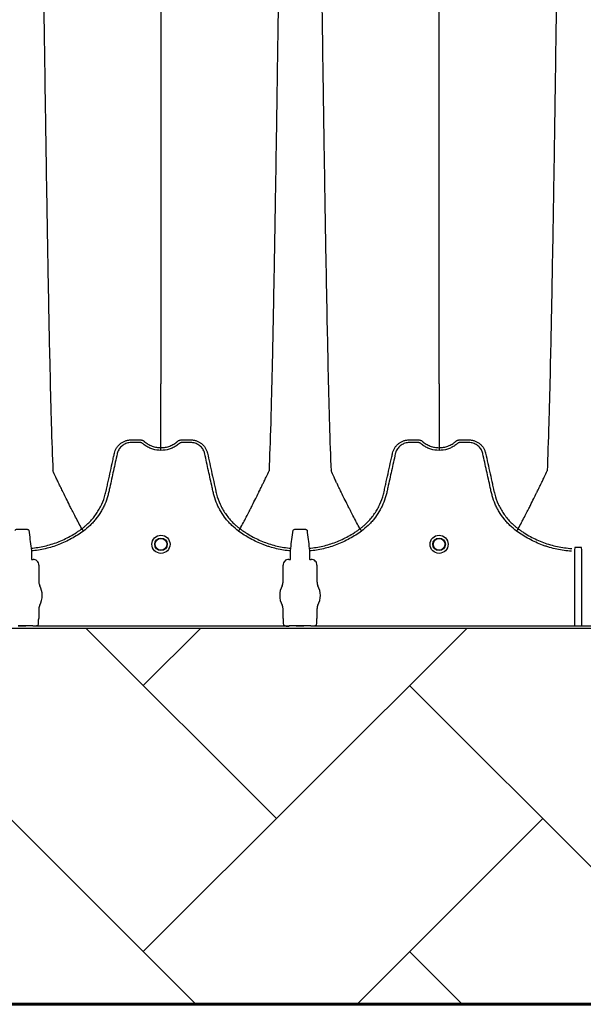
# Model space of a CAD drawing. Units: inches. Extents: x -3563 to -470, y -1462 to 641.
# Drawn here: x -3489 to -3477, y -1460 to -1439 of the extents above; entities that cross this region are included whole.
import ezdxf

# ---------------------------------------------------------------- set-up
doc = ezdxf.new("R2010")
doc.units = ezdxf.units.IN
doc.header["$MEASUREMENT"] = 0

msp = doc.modelspace()

# ---------------------------------------------------------------- hatches: boundary and pattern name
h = msp.add_hatch()
h.set_pattern_fill('AR-HBONE', color=8)
h.set_pattern_definition([(45, (-3305.594, -1951.2537), (0, 5.656854), [12, -4]), (135, (-3302.7655, -1948.4253), (4e-16, 5.656854), [12, -4])])
edge = h.paths.add_edge_path()
edge.add_line((-3545.819, -1441.331), (-3534.76, -1441.331))
edge.add_arc((-3518.406, -1440.736), 16.365, 182.0857, 224.6368)
edge.add_line((-3530.051, -1452.234), (-3365.819, -1452.234))
edge.add_line((-3365.819, -1452.234), (-3365.819, -1460.212))
edge.add_line((-3365.819, -1460.212), (-3545.819, -1460.212))
edge.add_line((-3545.819, -1460.212), (-3545.819, -1441.331))

# ---------------------------------------------------------------- linework, layer by layer
at = {"color": 7, "linetype": 'Continuous', "lineweight": 25}
for p, q in [((-3487.916, -1450.115), (-3487.916, -1450.115)), ((-3484.553, -1450.115), (-3484.553, -1450.115)), ((-3482.008, -1450.115), (-3482.008, -1450.115)), ((-3478.644, -1450.115), (-3478.644, -1450.115)), ((-3488.992, -1450.528), (-3488.987, -1450.586)), ((-3483.482, -1450.586), (-3483.477, -1450.528)), ((-3483.084, -1450.528), (-3483.078, -1450.586)), ((-3488.987, -1450.586), (-3488.987, -1450.761)), ((-3483.482, -1450.761), (-3483.482, -1450.586)), ((-3483.078, -1450.586), (-3483.078, -1450.761)), ((-3477.453, -1450.591), (-3477.453, -1452.175)), ((-3477.291, -1452.175), (-3477.291, -1450.591)), ((-3488.987, -1450.761), (-3488.984, -1450.764)), ((-3488.984, -1450.764), (-3488.951, -1450.764)), ((-3488.828, -1450.887), (-3488.828, -1451.249)), ((-3483.641, -1451.249), (-3483.641, -1450.887)), ((-3483.518, -1450.764), (-3483.485, -1450.764)), ((-3483.485, -1450.764), (-3483.482, -1450.761)), ((-3483.078, -1450.761), (-3483.075, -1450.764)), ((-3483.075, -1450.764), (-3483.043, -1450.764)), ((-3482.92, -1450.887), (-3482.92, -1451.249)), ((-3488.828, -1451.812), (-3488.828, -1452.016)), ((-3483.641, -1452.016), (-3483.641, -1451.812)), ((-3482.92, -1451.812), (-3482.92, -1452.016)), ((-3489.271, -1452.175), (-3489.107, -1452.175)), ((-3489.107, -1452.175), (-3489.271, -1452.175)), ((-3489.107, -1452.175), (-3489.107, -1452.175)), ((-3488.962, -1452.18), (-3489.005, -1452.18)), ((-3488.962, -1452.18), (-3489.005, -1452.18)), ((-3488.959, -1452.18), (-3488.962, -1452.18)), ((-3488.959, -1452.18), (-3488.962, -1452.18)), ((-3488.957, -1452.185), (-3488.959, -1452.18)), ((-3488.957, -1452.185), (-3488.959, -1452.18)), ((-3483.513, -1452.185), (-3488.957, -1452.185)), ((-3488.853, -1452.175), (-3483.616, -1452.175)), ((-3488.84, -1452.049), (-3488.84, -1452.12)), ((-3488.828, -1452.016), (-3488.837, -1452.039)), ((-3483.632, -1452.039), (-3483.641, -1452.016)), ((-3483.629, -1452.12), (-3483.629, -1452.049)), ((-3483.511, -1452.18), (-3483.513, -1452.185)), ((-3483.508, -1452.18), (-3483.511, -1452.18)), ((-3483.464, -1452.18), (-3483.508, -1452.18)), ((-3483.363, -1452.175), (-3483.198, -1452.175)), ((-3483.198, -1452.175), (-3483.363, -1452.175)), ((-3483.363, -1452.175), (-3483.363, -1452.175)), ((-3483.198, -1452.175), (-3483.198, -1452.175)), ((-3483.053, -1452.18), (-3483.096, -1452.18)), ((-3483.05, -1452.18), (-3483.053, -1452.18)), ((-3483.048, -1452.185), (-3483.05, -1452.18)), ((-3471.696, -1452.185), (-3483.048, -1452.185)), ((-3482.945, -1452.175), (-3471.799, -1452.175)), ((-3482.932, -1452.049), (-3482.932, -1452.12)), ((-3482.92, -1452.016), (-3482.929, -1452.039)), ((-3527.829, -1452.225), (-3442.775, -1452.225))]:
    msp.add_line(p, q, dxfattribs=at)
at = {"lineweight": 60}
msp.add_lwpolyline([(-3545.819, -1440.539), (-3545.819, -1460.225), (-3365.819, -1460.225), (-3365.819, -1452.185)], dxfattribs=at)
at = {"color": 7, "linetype": 'Continuous', "lineweight": 25}
for centre, radius in [((-3486.235, -1450.444), 0.193), ((-3486.235, -1450.444), 0.133), ((-3486.235, -1450.444), 0.125), ((-3480.326, -1450.444), 0.193), ((-3480.326, -1450.444), 0.133), ((-3480.326, -1450.444), 0.125)]:
    msp.add_circle(centre, radius, dxfattribs=at)
for centre, radius, start, end in [((-3488.951, -1450.887), 0.123, 359.9881, 90.0119), ((-3483.518, -1450.887), 0.123, 89.9881, 180.0119), ((-3483.043, -1450.887), 0.123, 359.9881, 90.0119), ((-3488.671, -1451.249), 0.157, 180, 208.5128), ((-3489.189, -1451.531), 0.432, 331.4872, 28.5128), ((-3483.28, -1451.531), 0.432, 151.4872, 208.5128), ((-3483.798, -1451.249), 0.157, 331.4872, 0), ((-3482.762, -1451.249), 0.157, 180, 208.5128), ((-3483.28, -1451.531), 0.432, 331.4872, 28.5128), ((-3488.671, -1451.812), 0.157, 151.4872, 180), ((-3483.798, -1451.812), 0.157, 0, 28.5128), ((-3482.762, -1451.812), 0.157, 151.4872, 180), ((-3489.108, -1452.104), 0.071, 255.9373, 270.6841), ((-3488.833, -1452.043), 0.0057, 133.8292, 179.0361), ((-3483.636, -1452.043), 0.0057, 0.9639, 46.1708), ((-3483.362, -1452.104), 0.071, 269.3159, 284.0627), ((-3483.199, -1452.104), 0.071, 255.9373, 270.6841), ((-3482.925, -1452.043), 0.0057, 133.8292, 179.0361)]:
    msp.add_arc(centre, radius, start, end, dxfattribs=at)
for points, knots in [([(-3482.864, -1435.28), (-3482.853, -1436.195), (-3482.837, -1437.361), (-3482.814, -1439.131), (-3482.795, -1440.454), (-3482.775, -1441.822), (-3482.753, -1443.196), (-3482.733, -1444.405), (-3482.711, -1445.553), (-3482.691, -1446.548), (-3482.672, -1447.316), (-3482.649, -1448.181), (-3482.633, -1448.574), (-3482.622, -1448.883)], [0, 0, 0, 0, 0.147941, 0.188348, 0.295667, 0.375449, 0.441958, 0.56159, 0.628061, 0.707809, 0.814121, 0.853991, 1, 1, 1, 1]), ([(-3480.326, -1447.031), (-3480.326, -1446.764), (-3480.326, -1446.423), (-3480.326, -1445.669), (-3480.326, -1445), (-3480.326, -1444.132), (-3480.326, -1443.128), (-3480.326, -1442.072), (-3480.326, -1440.875), (-3480.326, -1439.674), (-3480.326, -1438.548), (-3480.326, -1437.044), (-3480.326, -1436.056), (-3480.326, -1435.28)], [0, 0, 0, 0, 0.146009, 0.185879, 0.292191, 0.371939, 0.43841, 0.558042, 0.624551, 0.704333, 0.811652, 0.852059, 1, 1, 1, 1]), ([(-3477.788, -1435.28), (-3477.8, -1436.195), (-3477.815, -1437.361), (-3477.839, -1439.131), (-3477.857, -1440.454), (-3477.878, -1441.822), (-3477.899, -1443.196), (-3477.92, -1444.405), (-3477.941, -1445.553), (-3477.962, -1446.548), (-3477.98, -1447.316), (-3478.004, -1448.181), (-3478.019, -1448.574), (-3478.031, -1448.883)], [0, 0, 0, 0, 0.147941, 0.188348, 0.295667, 0.375449, 0.441958, 0.56159, 0.628061, 0.707809, 0.814121, 0.853991, 1, 1, 1, 1]), ([(-3488.759, -1436.358), (-3488.752, -1436.911), (-3488.741, -1437.709), (-3488.722, -1439.131), (-3488.704, -1440.454), (-3488.683, -1441.822), (-3488.662, -1443.196), (-3488.641, -1444.405), (-3488.62, -1445.553), (-3488.599, -1446.548), (-3488.581, -1447.316), (-3488.557, -1448.181), (-3488.542, -1448.574), (-3488.53, -1448.883)], [0.0581388, 0.0581388, 0.0581388, 0.0581388, 0.1479411, 0.1883477, 0.295667, 0.3754487, 0.4419579, 0.56159, 0.6280614, 0.7078088, 0.8141208, 0.8539909, 1, 1, 1, 1]), ([(-3483.71, -1436.358), (-3483.718, -1436.911), (-3483.728, -1437.709), (-3483.747, -1439.131), (-3483.765, -1440.454), (-3483.786, -1441.822), (-3483.808, -1443.196), (-3483.828, -1444.405), (-3483.85, -1445.553), (-3483.87, -1446.548), (-3483.889, -1447.316), (-3483.912, -1448.181), (-3483.927, -1448.574), (-3483.939, -1448.883)], [0.0581388, 0.0581388, 0.0581388, 0.0581388, 0.1479411, 0.1883477, 0.295667, 0.3754487, 0.4419579, 0.56159, 0.6280614, 0.7078088, 0.8141208, 0.8539909, 1, 1, 1, 1]), ([(-3486.235, -1437.769), (-3486.235, -1437.915), (-3486.235, -1438.606), (-3486.235, -1439.674), (-3486.235, -1440.875), (-3486.235, -1442.072), (-3486.235, -1443.128), (-3486.235, -1444.132), (-3486.235, -1445), (-3486.235, -1445.669), (-3486.235, -1446.423), (-3486.235, -1446.764), (-3486.235, -1447.031)], [0.1596286, 0.1596286, 0.1596286, 0.1596286, 0.1883477, 0.295667, 0.3754487, 0.4419579, 0.56159, 0.6280614, 0.7078088, 0.8141208, 0.8539909, 1, 1, 1, 1]), ([(-3486.235, -1448.39), (-3486.235, -1448.341), (-3486.235, -1448.274), (-3486.235, -1448.158), (-3486.235, -1448.054), (-3486.235, -1447.937), (-3486.235, -1447.814), (-3486.235, -1447.685), (-3486.235, -1447.579), (-3486.235, -1447.493), (-3486.235, -1447.432), (-3486.235, -1447.355), (-3486.235, -1447.281), (-3486.235, -1447.215), (-3486.235, -1447.129), (-3486.235, -1447.074), (-3486.235, -1447.031)], [0.0392726, 0.0392726, 0.0392726, 0.0392726, 0.1465739, 0.1865502, 0.2931568, 0.3731149, 0.4397487, 0.5556958, 0.6476578, 0.6636515, 0.7356246, 0.7756107, 0.8235942, 0.8875728, 0.9115655, 1, 1, 1, 1]), ([(-3480.326, -1447.031), (-3480.326, -1447.074), (-3480.326, -1447.129), (-3480.326, -1447.215), (-3480.326, -1447.281), (-3480.326, -1447.355), (-3480.326, -1447.432), (-3480.326, -1447.493), (-3480.326, -1447.579), (-3480.326, -1447.685), (-3480.326, -1447.814), (-3480.326, -1447.937), (-3480.326, -1448.054), (-3480.326, -1448.158), (-3480.326, -1448.274), (-3480.326, -1448.341), (-3480.326, -1448.39)], [0.0392726, 0.0392726, 0.0392726, 0.0392726, 0.127707, 0.1516998, 0.2156783, 0.2636619, 0.3036479, 0.3756211, 0.3916148, 0.4835767, 0.5995239, 0.6661576, 0.7461157, 0.8527224, 0.8926987, 1, 1, 1, 1]), ([(-3487.222, -1448.505), (-3487.218, -1448.485), (-3487.212, -1448.465), (-3487.196, -1448.428), (-3487.187, -1448.41), (-3487.171, -1448.385), (-3487.165, -1448.376), (-3487.153, -1448.36), (-3487.146, -1448.352), (-3487.126, -1448.33), (-3487.111, -1448.316), (-3487.088, -1448.297), (-3487.08, -1448.291), (-3487.063, -1448.28), (-3487.054, -1448.275), (-3487.027, -1448.26), (-3487.009, -1448.252), (-3486.981, -1448.242), (-3486.971, -1448.239), (-3486.951, -1448.234), (-3486.941, -1448.232), (-3486.921, -1448.228), (-3486.911, -1448.227), (-3486.896, -1448.226), (-3486.891, -1448.225), (-3486.881, -1448.225), (-3486.876, -1448.225), (-3486.871, -1448.225)], [0, 0, 0, 0, 0.125, 0.125, 0.25, 0.25, 0.3125, 0.3125, 0.375, 0.375, 0.5, 0.5, 0.5625, 0.5625, 0.625, 0.625, 0.75, 0.75, 0.8125, 0.8125, 0.875, 0.875, 0.9375, 0.9375, 0.96875, 0.96875, 1, 1, 1, 1]), ([(-3486.871, -1448.225), (-3486.823, -1448.225), (-3486.775, -1448.225), (-3486.715, -1448.225), (-3486.697, -1448.225), (-3486.679, -1448.225), (-3486.667, -1448.225), (-3486.661, -1448.225), (-3486.649, -1448.226), (-3486.643, -1448.227), (-3486.631, -1448.231), (-3486.625, -1448.233), (-3486.614, -1448.238), (-3486.608, -1448.241), (-3486.601, -1448.245), (-3486.598, -1448.247), (-3486.594, -1448.25), (-3486.593, -1448.251), (-3486.591, -1448.252), (-3486.59, -1448.253), (-3486.589, -1448.254), (-3486.589, -1448.254), (-3486.588, -1448.255), (-3486.588, -1448.255)], [0, 0, 0, 0, 0.5, 0.5, 0.625, 0.6875, 0.6875, 0.75, 0.75, 0.8125, 0.8125, 0.875, 0.875, 0.9375, 0.9375, 0.96875, 0.96875, 0.984375, 0.984375, 0.992187, 0.996094, 0.996094, 1, 1, 1, 1]), ([(-3485.881, -1448.255), (-3485.879, -1448.253), (-3485.876, -1448.251), (-3485.872, -1448.247), (-3485.869, -1448.246), (-3485.861, -1448.241), (-3485.856, -1448.238), (-3485.845, -1448.233), (-3485.839, -1448.231), (-3485.827, -1448.228), (-3485.821, -1448.227), (-3485.809, -1448.225), (-3485.803, -1448.225), (-3485.791, -1448.225), (-3485.773, -1448.225), (-3485.731, -1448.225), (-3485.683, -1448.225), (-3485.641, -1448.225), (-3485.623, -1448.225), (-3485.611, -1448.225), (-3485.605, -1448.225), (-3485.599, -1448.225)], [0, 0, 0, 0, 0.03125, 0.03125, 0.0625, 0.0625, 0.125, 0.125, 0.1875, 0.1875, 0.25, 0.25, 0.3125, 0.3125, 0.375, 0.5, 0.75, 0.875, 0.9375, 0.9375, 1, 1, 1, 1]), ([(-3485.599, -1448.225), (-3485.588, -1448.225), (-3485.578, -1448.225), (-3485.558, -1448.227), (-3485.548, -1448.228), (-3485.528, -1448.232), (-3485.518, -1448.234), (-3485.498, -1448.239), (-3485.489, -1448.242), (-3485.46, -1448.252), (-3485.442, -1448.26), (-3485.415, -1448.275), (-3485.407, -1448.28), (-3485.39, -1448.291), (-3485.382, -1448.297), (-3485.358, -1448.316), (-3485.343, -1448.33), (-3485.323, -1448.352), (-3485.316, -1448.36), (-3485.304, -1448.376), (-3485.298, -1448.385), (-3485.282, -1448.41), (-3485.273, -1448.428), (-3485.261, -1448.456), (-3485.258, -1448.466), (-3485.253, -1448.48), (-3485.252, -1448.485), (-3485.25, -1448.492), (-3485.249, -1448.496), (-3485.248, -1448.5), (-3485.247, -1448.502), (-3485.247, -1448.503), (-3485.247, -1448.505)], [0, 0, 0, 0, 0.0625, 0.0625, 0.125, 0.125, 0.1875, 0.1875, 0.25, 0.25, 0.375, 0.375, 0.4375, 0.4375, 0.5, 0.5, 0.625, 0.625, 0.6875, 0.6875, 0.75, 0.75, 0.875, 0.875, 0.9375, 0.9375, 0.96875, 0.96875, 0.984375, 0.992188, 0.992188, 1, 1, 1, 1]), ([(-3481.314, -1448.505), (-3481.31, -1448.485), (-3481.303, -1448.465), (-3481.288, -1448.428), (-3481.279, -1448.41), (-3481.262, -1448.385), (-3481.257, -1448.376), (-3481.244, -1448.36), (-3481.238, -1448.352), (-3481.218, -1448.33), (-3481.203, -1448.316), (-3481.179, -1448.297), (-3481.171, -1448.291), (-3481.154, -1448.28), (-3481.146, -1448.275), (-3481.119, -1448.26), (-3481.101, -1448.252), (-3481.072, -1448.242), (-3481.062, -1448.239), (-3481.043, -1448.234), (-3481.033, -1448.232), (-3481.013, -1448.228), (-3481.003, -1448.227), (-3480.988, -1448.226), (-3480.983, -1448.225), (-3480.972, -1448.225), (-3480.967, -1448.225), (-3480.962, -1448.225)], [0, 0, 0, 0, 0.125, 0.125, 0.25, 0.25, 0.3125, 0.3125, 0.375, 0.375, 0.5, 0.5, 0.5625, 0.5625, 0.625, 0.625, 0.75, 0.75, 0.8125, 0.8125, 0.875, 0.875, 0.9375, 0.9375, 0.96875, 0.96875, 1, 1, 1, 1]), ([(-3480.962, -1448.225), (-3480.914, -1448.225), (-3480.866, -1448.225), (-3480.806, -1448.225), (-3480.788, -1448.225), (-3480.77, -1448.225), (-3480.759, -1448.225), (-3480.753, -1448.225), (-3480.741, -1448.226), (-3480.735, -1448.227), (-3480.723, -1448.231), (-3480.717, -1448.233), (-3480.705, -1448.238), (-3480.7, -1448.241), (-3480.692, -1448.245), (-3480.69, -1448.247), (-3480.686, -1448.25), (-3480.685, -1448.251), (-3480.683, -1448.252), (-3480.682, -1448.253), (-3480.681, -1448.254), (-3480.68, -1448.254), (-3480.68, -1448.255), (-3480.68, -1448.255)], [0, 0, 0, 0, 0.5, 0.5, 0.625, 0.6875, 0.6875, 0.75, 0.75, 0.8125, 0.8125, 0.875, 0.875, 0.9375, 0.9375, 0.96875, 0.96875, 0.984375, 0.984375, 0.992187, 0.996094, 0.996094, 1, 1, 1, 1]), ([(-3479.973, -1448.255), (-3479.97, -1448.253), (-3479.968, -1448.251), (-3479.963, -1448.247), (-3479.961, -1448.246), (-3479.953, -1448.241), (-3479.948, -1448.238), (-3479.936, -1448.233), (-3479.931, -1448.231), (-3479.919, -1448.228), (-3479.913, -1448.227), (-3479.901, -1448.225), (-3479.895, -1448.225), (-3479.883, -1448.225), (-3479.865, -1448.225), (-3479.823, -1448.225), (-3479.775, -1448.225), (-3479.732, -1448.225), (-3479.714, -1448.225), (-3479.702, -1448.225), (-3479.696, -1448.225), (-3479.69, -1448.225)], [0, 0, 0, 0, 0.03125, 0.03125, 0.0625, 0.0625, 0.125, 0.125, 0.1875, 0.1875, 0.25, 0.25, 0.3125, 0.3125, 0.375, 0.5, 0.75, 0.875, 0.9375, 0.9375, 1, 1, 1, 1]), ([(-3479.69, -1448.225), (-3479.68, -1448.225), (-3479.67, -1448.225), (-3479.65, -1448.227), (-3479.64, -1448.228), (-3479.62, -1448.232), (-3479.61, -1448.234), (-3479.59, -1448.239), (-3479.58, -1448.242), (-3479.552, -1448.252), (-3479.533, -1448.26), (-3479.507, -1448.275), (-3479.498, -1448.28), (-3479.481, -1448.291), (-3479.473, -1448.297), (-3479.449, -1448.316), (-3479.435, -1448.33), (-3479.415, -1448.352), (-3479.408, -1448.36), (-3479.396, -1448.376), (-3479.39, -1448.385), (-3479.374, -1448.41), (-3479.365, -1448.428), (-3479.353, -1448.456), (-3479.349, -1448.466), (-3479.345, -1448.48), (-3479.343, -1448.485), (-3479.341, -1448.492), (-3479.34, -1448.496), (-3479.34, -1448.5), (-3479.339, -1448.502), (-3479.339, -1448.503), (-3479.338, -1448.505)], [0, 0, 0, 0, 0.0625, 0.0625, 0.125, 0.125, 0.1875, 0.1875, 0.25, 0.25, 0.375, 0.375, 0.4375, 0.4375, 0.5, 0.5, 0.625, 0.625, 0.6875, 0.6875, 0.75, 0.75, 0.875, 0.875, 0.9375, 0.9375, 0.96875, 0.96875, 0.984375, 0.992187, 0.992187, 1, 1, 1, 1]), ([(-3486.235, -1448.447), (-3486.295, -1448.447), (-3486.353, -1448.438), (-3486.425, -1448.416), (-3486.439, -1448.411), (-3486.467, -1448.4), (-3486.48, -1448.394), (-3486.52, -1448.375), (-3486.546, -1448.36), (-3486.583, -1448.334), (-3486.595, -1448.325), (-3486.612, -1448.311), (-3486.618, -1448.306), (-3486.627, -1448.299), (-3486.63, -1448.296), (-3486.636, -1448.292), (-3486.639, -1448.29), (-3486.646, -1448.287), (-3486.65, -1448.286), (-3486.657, -1448.284), (-3486.661, -1448.283), (-3486.668, -1448.282), (-3486.672, -1448.282), (-3486.68, -1448.282), (-3486.699, -1448.282), (-3486.748, -1448.282), (-3486.808, -1448.282), (-3486.854, -1448.282), (-3486.884, -1448.282), (-3486.899, -1448.283), (-3486.929, -1448.288), (-3486.944, -1448.291), (-3486.973, -1448.3), (-3486.987, -1448.305), (-3487.015, -1448.319), (-3487.028, -1448.326), (-3487.053, -1448.344), (-3487.065, -1448.353), (-3487.087, -1448.374), (-3487.098, -1448.385), (-3487.117, -1448.409), (-3487.125, -1448.422), (-3487.14, -1448.448), (-3487.147, -1448.462), (-3487.155, -1448.484), (-3487.157, -1448.491), (-3487.162, -1448.506), (-3487.163, -1448.513), (-3487.191, -1448.64), (-3487.218, -1448.759), (-3487.27, -1448.998), (-3487.296, -1449.118), (-3487.329, -1449.267), (-3487.336, -1449.297), (-3487.346, -1449.342), (-3487.349, -1449.357), (-3487.357, -1449.386), (-3487.361, -1449.401), (-3487.381, -1449.474), (-3487.402, -1449.532), (-3487.439, -1449.617), (-3487.452, -1449.645), (-3487.48, -1449.7), (-3487.495, -1449.727), (-3487.542, -1449.806), (-3487.577, -1449.857), (-3487.635, -1449.929), (-3487.654, -1449.952), (-3487.696, -1449.998), (-3487.717, -1450.02), (-3487.784, -1450.085), (-3487.832, -1450.125), (-3487.882, -1450.162)], [0, 0, 0, 0, 0.0625, 0.0625, 0.078125, 0.078125, 0.09375, 0.09375, 0.125, 0.125, 0.140625, 0.140625, 0.148438, 0.148438, 0.152344, 0.152344, 0.15625, 0.15625, 0.160156, 0.160156, 0.164063, 0.164063, 0.167969, 0.167969, 0.171875, 0.1875, 0.21875, 0.234375, 0.234375, 0.25, 0.25, 0.265625, 0.265625, 0.28125, 0.28125, 0.296875, 0.296875, 0.3125, 0.3125, 0.328125, 0.328125, 0.34375, 0.34375, 0.359375, 0.359375, 0.367188, 0.367188, 0.375, 0.375, 0.5, 0.5, 0.625, 0.625, 0.65625, 0.65625, 0.671875, 0.671875, 0.6875, 0.6875, 0.75, 0.75, 0.78125, 0.78125, 0.8125, 0.8125, 0.875, 0.875, 0.90625, 0.90625, 0.9375, 0.9375, 1, 1, 1, 1]), ([(-3486.588, -1448.255), (-3486.576, -1448.266), (-3486.563, -1448.276), (-3486.537, -1448.295), (-3486.524, -1448.304), (-3486.483, -1448.329), (-3486.454, -1448.343), (-3486.409, -1448.36), (-3486.393, -1448.366), (-3486.362, -1448.374), (-3486.346, -1448.378), (-3486.299, -1448.387), (-3486.267, -1448.39), (-3486.235, -1448.39)], [0, 0, 0, 0, 0.125, 0.125, 0.25, 0.25, 0.5, 0.5, 0.625, 0.625, 0.75, 0.75, 1, 1, 1, 1]), ([(-3486.235, -1448.39), (-3486.231, -1448.39), (-3486.227, -1448.389), (-3486.218, -1448.389), (-3486.206, -1448.389), (-3486.194, -1448.388), (-3486.17, -1448.386), (-3486.154, -1448.384), (-3486.123, -1448.378), (-3486.107, -1448.374), (-3486.076, -1448.366), (-3486.061, -1448.36), (-3486.015, -1448.343), (-3485.986, -1448.329), (-3485.945, -1448.304), (-3485.932, -1448.295), (-3485.912, -1448.281), (-3485.906, -1448.276), (-3485.897, -1448.268), (-3485.892, -1448.264), (-3485.887, -1448.259), (-3485.884, -1448.257), (-3485.883, -1448.256), (-3485.882, -1448.255), (-3485.882, -1448.255), (-3485.881, -1448.255)], [0, 0, 0, 0, 0.03125, 0.03125, 0.0625, 0.125, 0.125, 0.25, 0.25, 0.375, 0.375, 0.5, 0.5, 0.75, 0.75, 0.875, 0.875, 0.9375, 0.9375, 0.96875, 0.984375, 0.992188, 0.996094, 0.996094, 1, 1, 1, 1]), ([(-3484.588, -1450.162), (-3484.638, -1450.125), (-3484.685, -1450.085), (-3484.752, -1450.02), (-3484.773, -1449.998), (-3484.815, -1449.952), (-3484.835, -1449.929), (-3484.892, -1449.857), (-3484.927, -1449.806), (-3484.974, -1449.727), (-3484.989, -1449.7), (-3485.017, -1449.645), (-3485.031, -1449.617), (-3485.067, -1449.532), (-3485.088, -1449.474), (-3485.109, -1449.401), (-3485.113, -1449.386), (-3485.12, -1449.357), (-3485.123, -1449.342), (-3485.133, -1449.297), (-3485.14, -1449.267), (-3485.173, -1449.118), (-3485.199, -1448.998), (-3485.252, -1448.759), (-3485.278, -1448.64), (-3485.306, -1448.513), (-3485.308, -1448.506), (-3485.312, -1448.491), (-3485.314, -1448.484), (-3485.323, -1448.462), (-3485.329, -1448.448), (-3485.344, -1448.422), (-3485.352, -1448.409), (-3485.371, -1448.385), (-3485.382, -1448.374), (-3485.404, -1448.353), (-3485.416, -1448.344), (-3485.441, -1448.326), (-3485.454, -1448.319), (-3485.482, -1448.305), (-3485.496, -1448.3), (-3485.525, -1448.291), (-3485.54, -1448.288), (-3485.57, -1448.283), (-3485.585, -1448.282), (-3485.616, -1448.282), (-3485.661, -1448.282), (-3485.722, -1448.282), (-3485.771, -1448.282), (-3485.79, -1448.282), (-3485.797, -1448.282), (-3485.801, -1448.282), (-3485.808, -1448.283), (-3485.812, -1448.284), (-3485.82, -1448.286), (-3485.823, -1448.287), (-3485.83, -1448.29), (-3485.834, -1448.292), (-3485.84, -1448.296), (-3485.842, -1448.299), (-3485.851, -1448.306), (-3485.857, -1448.311), (-3485.874, -1448.325), (-3485.886, -1448.334), (-3485.923, -1448.36), (-3485.949, -1448.375), (-3485.989, -1448.394), (-3486.002, -1448.4), (-3486.03, -1448.411), (-3486.044, -1448.416), (-3486.116, -1448.438), (-3486.174, -1448.447), (-3486.235, -1448.447)], [0, 0, 0, 0, 0.0625, 0.0625, 0.09375, 0.09375, 0.125, 0.125, 0.1875, 0.1875, 0.21875, 0.21875, 0.25, 0.25, 0.3125, 0.3125, 0.328125, 0.328125, 0.34375, 0.34375, 0.375, 0.375, 0.5, 0.5, 0.625, 0.625, 0.632813, 0.632813, 0.640625, 0.640625, 0.65625, 0.65625, 0.671875, 0.671875, 0.6875, 0.6875, 0.703125, 0.703125, 0.71875, 0.71875, 0.734375, 0.734375, 0.75, 0.75, 0.765625, 0.765625, 0.78125, 0.8125, 0.828125, 0.832031, 0.832031, 0.835938, 0.835938, 0.839844, 0.839844, 0.84375, 0.84375, 0.847656, 0.847656, 0.851563, 0.851563, 0.859375, 0.859375, 0.875, 0.875, 0.90625, 0.90625, 0.921875, 0.921875, 0.9375, 0.9375, 1, 1, 1, 1]), ([(-3486.235, -1448.447), (-3486.235, -1448.434), (-3486.235, -1448.421), (-3486.235, -1448.401), (-3486.235, -1448.393), (-3486.235, -1448.39)], [0, 0, 0, 0, 0.5, 0.5, 1, 1, 1, 1]), ([(-3480.326, -1448.447), (-3480.386, -1448.447), (-3480.445, -1448.438), (-3480.516, -1448.416), (-3480.531, -1448.411), (-3480.558, -1448.4), (-3480.572, -1448.394), (-3480.612, -1448.375), (-3480.638, -1448.36), (-3480.674, -1448.334), (-3480.686, -1448.325), (-3480.704, -1448.311), (-3480.71, -1448.306), (-3480.718, -1448.299), (-3480.721, -1448.296), (-3480.727, -1448.292), (-3480.731, -1448.29), (-3480.738, -1448.287), (-3480.741, -1448.286), (-3480.749, -1448.284), (-3480.752, -1448.283), (-3480.76, -1448.282), (-3480.764, -1448.282), (-3480.771, -1448.282), (-3480.79, -1448.282), (-3480.839, -1448.282), (-3480.9, -1448.282), (-3480.945, -1448.282), (-3480.975, -1448.282), (-3480.991, -1448.283), (-3481.021, -1448.288), (-3481.036, -1448.291), (-3481.065, -1448.3), (-3481.079, -1448.305), (-3481.106, -1448.319), (-3481.12, -1448.326), (-3481.145, -1448.344), (-3481.157, -1448.353), (-3481.179, -1448.374), (-3481.189, -1448.385), (-3481.208, -1448.409), (-3481.217, -1448.422), (-3481.232, -1448.448), (-3481.238, -1448.462), (-3481.246, -1448.484), (-3481.249, -1448.491), (-3481.253, -1448.506), (-3481.255, -1448.513), (-3481.283, -1448.64), (-3481.309, -1448.759), (-3481.362, -1448.998), (-3481.388, -1449.118), (-3481.421, -1449.267), (-3481.428, -1449.297), (-3481.437, -1449.342), (-3481.441, -1449.357), (-3481.448, -1449.386), (-3481.452, -1449.401), (-3481.473, -1449.474), (-3481.494, -1449.532), (-3481.53, -1449.617), (-3481.544, -1449.645), (-3481.572, -1449.7), (-3481.587, -1449.727), (-3481.634, -1449.806), (-3481.669, -1449.857), (-3481.726, -1449.929), (-3481.746, -1449.952), (-3481.787, -1449.998), (-3481.809, -1450.02), (-3481.876, -1450.085), (-3481.923, -1450.125), (-3481.973, -1450.162)], [0, 0, 0, 0, 0.0625, 0.0625, 0.078125, 0.078125, 0.09375, 0.09375, 0.125, 0.125, 0.140625, 0.140625, 0.148438, 0.148438, 0.152344, 0.152344, 0.15625, 0.15625, 0.160156, 0.160156, 0.164063, 0.164063, 0.167969, 0.167969, 0.171875, 0.1875, 0.21875, 0.234375, 0.234375, 0.25, 0.25, 0.265625, 0.265625, 0.28125, 0.28125, 0.296875, 0.296875, 0.3125, 0.3125, 0.328125, 0.328125, 0.34375, 0.34375, 0.359375, 0.359375, 0.367188, 0.367188, 0.375, 0.375, 0.5, 0.5, 0.625, 0.625, 0.65625, 0.65625, 0.671875, 0.671875, 0.6875, 0.6875, 0.75, 0.75, 0.78125, 0.78125, 0.8125, 0.8125, 0.875, 0.875, 0.90625, 0.90625, 0.9375, 0.9375, 1, 1, 1, 1]), ([(-3480.68, -1448.255), (-3480.668, -1448.266), (-3480.655, -1448.276), (-3480.629, -1448.295), (-3480.616, -1448.304), (-3480.574, -1448.329), (-3480.546, -1448.343), (-3480.5, -1448.36), (-3480.485, -1448.366), (-3480.454, -1448.374), (-3480.438, -1448.378), (-3480.391, -1448.387), (-3480.359, -1448.39), (-3480.326, -1448.39)], [0, 0, 0, 0, 0.125, 0.125, 0.25, 0.25, 0.5, 0.5, 0.625, 0.625, 0.75, 0.75, 1, 1, 1, 1]), ([(-3480.326, -1448.39), (-3480.322, -1448.39), (-3480.318, -1448.389), (-3480.31, -1448.389), (-3480.298, -1448.389), (-3480.286, -1448.388), (-3480.262, -1448.386), (-3480.246, -1448.384), (-3480.214, -1448.378), (-3480.199, -1448.374), (-3480.168, -1448.366), (-3480.152, -1448.36), (-3480.107, -1448.343), (-3480.078, -1448.329), (-3480.037, -1448.304), (-3480.024, -1448.295), (-3480.004, -1448.281), (-3479.998, -1448.276), (-3479.988, -1448.268), (-3479.984, -1448.264), (-3479.978, -1448.259), (-3479.975, -1448.257), (-3479.974, -1448.256), (-3479.974, -1448.255), (-3479.973, -1448.255), (-3479.973, -1448.255)], [0, 0, 0, 0, 0.03125, 0.03125, 0.0625, 0.125, 0.125, 0.25, 0.25, 0.375, 0.375, 0.5, 0.5, 0.75, 0.75, 0.875, 0.875, 0.9375, 0.9375, 0.96875, 0.984375, 0.992188, 0.996094, 0.996094, 1, 1, 1, 1]), ([(-3478.679, -1450.162), (-3478.729, -1450.125), (-3478.776, -1450.085), (-3478.843, -1450.02), (-3478.865, -1449.998), (-3478.906, -1449.952), (-3478.926, -1449.929), (-3478.984, -1449.857), (-3479.018, -1449.806), (-3479.066, -1449.727), (-3479.081, -1449.7), (-3479.109, -1449.645), (-3479.122, -1449.617), (-3479.159, -1449.532), (-3479.179, -1449.474), (-3479.2, -1449.401), (-3479.204, -1449.386), (-3479.212, -1449.357), (-3479.215, -1449.342), (-3479.225, -1449.297), (-3479.232, -1449.267), (-3479.264, -1449.118), (-3479.291, -1448.998), (-3479.343, -1448.759), (-3479.37, -1448.64), (-3479.398, -1448.513), (-3479.399, -1448.506), (-3479.404, -1448.491), (-3479.406, -1448.484), (-3479.414, -1448.462), (-3479.421, -1448.448), (-3479.436, -1448.422), (-3479.444, -1448.409), (-3479.463, -1448.385), (-3479.473, -1448.374), (-3479.496, -1448.353), (-3479.507, -1448.344), (-3479.533, -1448.326), (-3479.546, -1448.319), (-3479.573, -1448.305), (-3479.588, -1448.3), (-3479.617, -1448.291), (-3479.632, -1448.288), (-3479.662, -1448.283), (-3479.677, -1448.282), (-3479.707, -1448.282), (-3479.753, -1448.282), (-3479.813, -1448.282), (-3479.862, -1448.282), (-3479.881, -1448.282), (-3479.889, -1448.282), (-3479.893, -1448.282), (-3479.9, -1448.283), (-3479.904, -1448.284), (-3479.911, -1448.286), (-3479.915, -1448.287), (-3479.922, -1448.29), (-3479.925, -1448.292), (-3479.931, -1448.296), (-3479.934, -1448.299), (-3479.943, -1448.306), (-3479.948, -1448.311), (-3479.966, -1448.325), (-3479.978, -1448.334), (-3480.015, -1448.36), (-3480.04, -1448.375), (-3480.08, -1448.394), (-3480.094, -1448.4), (-3480.122, -1448.411), (-3480.136, -1448.416), (-3480.207, -1448.438), (-3480.266, -1448.447), (-3480.326, -1448.447)], [0, 0, 0, 0, 0.0625, 0.0625, 0.09375, 0.09375, 0.125, 0.125, 0.1875, 0.1875, 0.21875, 0.21875, 0.25, 0.25, 0.3125, 0.3125, 0.328125, 0.328125, 0.34375, 0.34375, 0.375, 0.375, 0.5, 0.5, 0.625, 0.625, 0.632813, 0.632813, 0.640625, 0.640625, 0.65625, 0.65625, 0.671875, 0.671875, 0.6875, 0.6875, 0.703125, 0.703125, 0.71875, 0.71875, 0.734375, 0.734375, 0.75, 0.75, 0.765625, 0.765625, 0.78125, 0.8125, 0.828125, 0.832031, 0.832031, 0.835938, 0.835938, 0.839844, 0.839844, 0.84375, 0.84375, 0.847656, 0.847656, 0.851563, 0.851563, 0.859375, 0.859375, 0.875, 0.875, 0.90625, 0.90625, 0.921875, 0.921875, 0.9375, 0.9375, 1, 1, 1, 1]), ([(-3480.326, -1448.39), (-3480.326, -1448.393), (-3480.326, -1448.401), (-3480.326, -1448.421), (-3480.326, -1448.434), (-3480.326, -1448.447)], [0, 0, 0, 0, 0.5, 0.5, 1, 1, 1, 1]), ([(-3487.916, -1450.115), (-3487.901, -1450.103), (-3487.886, -1450.092), (-3487.857, -1450.068), (-3487.842, -1450.056), (-3487.799, -1450.018), (-3487.772, -1449.992), (-3487.693, -1449.91), (-3487.646, -1449.852), (-3487.583, -1449.759), (-3487.563, -1449.727), (-3487.535, -1449.678), (-3487.526, -1449.661), (-3487.509, -1449.627), (-3487.501, -1449.61), (-3487.462, -1449.524), (-3487.436, -1449.453), (-3487.412, -1449.363), (-3487.408, -1449.345), (-3487.401, -1449.318), (-3487.399, -1449.309), (-3487.395, -1449.29), (-3487.385, -1449.245), (-3487.375, -1449.199), (-3487.351, -1449.089), (-3487.335, -1449.016), (-3487.303, -1448.87), (-3487.287, -1448.797), (-3487.263, -1448.687), (-3487.251, -1448.633), (-3487.237, -1448.569), (-3487.23, -1448.537), (-3487.226, -1448.521), (-3487.224, -1448.513), (-3487.223, -1448.509), (-3487.223, -1448.507), (-3487.223, -1448.506), (-3487.222, -1448.505)], [0, 0, 0, 0, 0.03125, 0.03125, 0.0625, 0.0625, 0.125, 0.125, 0.25, 0.25, 0.3125, 0.3125, 0.34375, 0.34375, 0.375, 0.375, 0.5, 0.5, 0.53125, 0.53125, 0.546875, 0.546875, 0.5625, 0.625, 0.625, 0.75, 0.75, 0.875, 0.875, 0.9375, 0.96875, 0.984375, 0.992187, 0.996094, 0.998047, 0.998047, 1, 1, 1, 1]), ([(-3485.247, -1448.505), (-3485.215, -1448.651), (-3485.183, -1448.797), (-3485.134, -1449.015), (-3485.118, -1449.088), (-3485.094, -1449.198), (-3485.084, -1449.243), (-3485.074, -1449.289), (-3485.07, -1449.307), (-3485.068, -1449.316), (-3485.062, -1449.344), (-3485.058, -1449.362), (-3485.033, -1449.452), (-3485.008, -1449.523), (-3484.969, -1449.609), (-3484.961, -1449.626), (-3484.943, -1449.66), (-3484.935, -1449.677), (-3484.907, -1449.726), (-3484.887, -1449.758), (-3484.824, -1449.851), (-3484.777, -1449.91), (-3484.698, -1449.992), (-3484.67, -1450.018), (-3484.627, -1450.056), (-3484.613, -1450.068), (-3484.591, -1450.086), (-3484.583, -1450.092), (-3484.572, -1450.1), (-3484.566, -1450.105), (-3484.56, -1450.109), (-3484.557, -1450.112), (-3484.555, -1450.113), (-3484.553, -1450.115)], [0, 0, 0, 0, 0.25, 0.25, 0.375, 0.375, 0.4375, 0.453125, 0.453125, 0.46875, 0.46875, 0.5, 0.5, 0.625, 0.625, 0.65625, 0.65625, 0.6875, 0.6875, 0.75, 0.75, 0.875, 0.875, 0.9375, 0.9375, 0.96875, 0.96875, 0.984375, 0.984375, 0.992187, 0.996094, 0.996094, 1, 1, 1, 1]), ([(-3482.008, -1450.115), (-3481.993, -1450.103), (-3481.978, -1450.092), (-3481.948, -1450.068), (-3481.934, -1450.056), (-3481.891, -1450.018), (-3481.864, -1449.992), (-3481.785, -1449.91), (-3481.738, -1449.852), (-3481.674, -1449.759), (-3481.655, -1449.727), (-3481.627, -1449.678), (-3481.618, -1449.661), (-3481.601, -1449.627), (-3481.593, -1449.61), (-3481.553, -1449.524), (-3481.528, -1449.453), (-3481.504, -1449.363), (-3481.499, -1449.345), (-3481.493, -1449.318), (-3481.491, -1449.309), (-3481.487, -1449.29), (-3481.477, -1449.245), (-3481.467, -1449.199), (-3481.443, -1449.089), (-3481.427, -1449.016), (-3481.394, -1448.87), (-3481.378, -1448.797), (-3481.354, -1448.687), (-3481.342, -1448.633), (-3481.328, -1448.569), (-3481.321, -1448.537), (-3481.318, -1448.521), (-3481.316, -1448.513), (-3481.315, -1448.509), (-3481.315, -1448.507), (-3481.314, -1448.506), (-3481.314, -1448.505)], [0, 0, 0, 0, 0.03125, 0.03125, 0.0625, 0.0625, 0.125, 0.125, 0.25, 0.25, 0.3125, 0.3125, 0.34375, 0.34375, 0.375, 0.375, 0.5, 0.5, 0.53125, 0.53125, 0.546875, 0.546875, 0.5625, 0.625, 0.625, 0.75, 0.75, 0.875, 0.875, 0.9375, 0.96875, 0.984375, 0.992187, 0.996094, 0.998047, 0.998047, 1, 1, 1, 1]), ([(-3479.338, -1448.505), (-3479.306, -1448.651), (-3479.274, -1448.797), (-3479.226, -1449.015), (-3479.21, -1449.088), (-3479.186, -1449.198), (-3479.176, -1449.243), (-3479.166, -1449.289), (-3479.162, -1449.307), (-3479.16, -1449.316), (-3479.154, -1449.344), (-3479.149, -1449.362), (-3479.125, -1449.452), (-3479.1, -1449.523), (-3479.06, -1449.609), (-3479.052, -1449.626), (-3479.035, -1449.66), (-3479.026, -1449.677), (-3478.998, -1449.726), (-3478.979, -1449.758), (-3478.915, -1449.851), (-3478.868, -1449.91), (-3478.789, -1449.992), (-3478.762, -1450.018), (-3478.719, -1450.056), (-3478.704, -1450.068), (-3478.682, -1450.086), (-3478.675, -1450.092), (-3478.663, -1450.1), (-3478.658, -1450.105), (-3478.652, -1450.109), (-3478.648, -1450.112), (-3478.646, -1450.113), (-3478.644, -1450.115)], [0, 0, 0, 0, 0.25, 0.25, 0.375, 0.375, 0.4375, 0.453125, 0.453125, 0.46875, 0.46875, 0.5, 0.5, 0.625, 0.625, 0.65625, 0.65625, 0.6875, 0.6875, 0.75, 0.75, 0.875, 0.875, 0.9375, 0.9375, 0.96875, 0.96875, 0.984375, 0.984375, 0.992187, 0.996094, 0.996094, 1, 1, 1, 1]), ([(-3487.916, -1450.115), (-3487.94, -1450.07), (-3487.972, -1450.009), (-3488.027, -1449.904), (-3488.075, -1449.811), (-3488.129, -1449.706), (-3488.185, -1449.596), (-3488.243, -1449.48), (-3488.29, -1449.384), (-3488.328, -1449.306), (-3488.355, -1449.251), (-3488.389, -1449.181), (-3488.422, -1449.114), (-3488.45, -1449.054), (-3488.488, -1448.975), (-3488.511, -1448.923), (-3488.53, -1448.883)], [0.0344038, 0.0344038, 0.0344038, 0.0344038, 0.1465739, 0.1865502, 0.2931568, 0.3731149, 0.4397487, 0.5556958, 0.6476578, 0.6636515, 0.7356246, 0.7756107, 0.8235942, 0.8875728, 0.9115655, 1, 1, 1, 1]), ([(-3484.553, -1450.115), (-3484.529, -1450.07), (-3484.497, -1450.009), (-3484.442, -1449.904), (-3484.394, -1449.811), (-3484.34, -1449.706), (-3484.285, -1449.596), (-3484.226, -1449.48), (-3484.179, -1449.384), (-3484.141, -1449.306), (-3484.114, -1449.251), (-3484.08, -1449.181), (-3484.048, -1449.114), (-3484.019, -1449.054), (-3483.982, -1448.975), (-3483.958, -1448.923), (-3483.939, -1448.883)], [0.0344038, 0.0344038, 0.0344038, 0.0344038, 0.1465739, 0.1865502, 0.2931568, 0.3731149, 0.4397487, 0.5556958, 0.6476578, 0.6636515, 0.7356246, 0.7756107, 0.8235942, 0.8875728, 0.9115655, 1, 1, 1, 1]), ([(-3482.008, -1450.115), (-3482.032, -1450.07), (-3482.064, -1450.009), (-3482.119, -1449.904), (-3482.167, -1449.811), (-3482.221, -1449.706), (-3482.276, -1449.596), (-3482.334, -1449.48), (-3482.382, -1449.384), (-3482.42, -1449.306), (-3482.447, -1449.251), (-3482.481, -1449.181), (-3482.513, -1449.114), (-3482.542, -1449.054), (-3482.579, -1448.975), (-3482.603, -1448.923), (-3482.622, -1448.883)], [0.0344038, 0.0344038, 0.0344038, 0.0344038, 0.1465739, 0.1865502, 0.2931568, 0.3731149, 0.4397487, 0.5556958, 0.6476578, 0.6636515, 0.7356246, 0.7756107, 0.8235942, 0.8875728, 0.9115655, 1, 1, 1, 1]), ([(-3478.644, -1450.115), (-3478.621, -1450.07), (-3478.588, -1450.009), (-3478.534, -1449.904), (-3478.486, -1449.811), (-3478.432, -1449.706), (-3478.376, -1449.596), (-3478.318, -1449.48), (-3478.271, -1449.384), (-3478.232, -1449.306), (-3478.205, -1449.251), (-3478.171, -1449.181), (-3478.139, -1449.114), (-3478.111, -1449.054), (-3478.073, -1448.975), (-3478.049, -1448.923), (-3478.031, -1448.883)], [0.0344038, 0.0344038, 0.0344038, 0.0344038, 0.1465739, 0.1865502, 0.2931568, 0.3731149, 0.4397487, 0.5556958, 0.6476578, 0.6636515, 0.7356246, 0.7756107, 0.8235942, 0.8875728, 0.9115655, 1, 1, 1, 1]), ([(-3489.337, -1450.146), (-3489.336, -1450.142), (-3489.333, -1450.138), (-3489.321, -1450.131), (-3489.312, -1450.128), (-3489.296, -1450.124), (-3489.29, -1450.123), (-3489.277, -1450.121), (-3489.271, -1450.121), (-3489.256, -1450.12), (-3489.249, -1450.119), (-3489.233, -1450.119), (-3489.225, -1450.119), (-3489.217, -1450.119)], [0, 0, 0, 0, 0.25, 0.25, 0.5, 0.5, 0.625, 0.625, 0.75, 0.75, 0.875, 0.875, 1, 1, 1, 1]), ([(-3489.16, -1450.119), (-3489.152, -1450.119), (-3489.144, -1450.119), (-3489.129, -1450.119), (-3489.121, -1450.12), (-3489.107, -1450.121), (-3489.1, -1450.121), (-3489.087, -1450.123), (-3489.081, -1450.124), (-3489.071, -1450.127), (-3489.066, -1450.128), (-3489.057, -1450.131), (-3489.054, -1450.133), (-3489.048, -1450.136), (-3489.045, -1450.138), (-3489.042, -1450.142), (-3489.041, -1450.144), (-3489.041, -1450.146)], [0, 0, 0, 0, 0.125, 0.125, 0.25, 0.25, 0.375, 0.375, 0.5, 0.5, 0.625, 0.625, 0.75, 0.75, 0.875, 0.875, 1, 1, 1, 1]), ([(-3488.992, -1450.528), (-3488.895, -1450.519), (-3488.8, -1450.504), (-3488.612, -1450.46), (-3488.519, -1450.432), (-3488.383, -1450.38), (-3488.338, -1450.361), (-3488.249, -1450.319), (-3488.206, -1450.297), (-3488.12, -1450.25), (-3488.078, -1450.225), (-3488.016, -1450.185), (-3487.996, -1450.172), (-3487.966, -1450.151), (-3487.951, -1450.14), (-3487.934, -1450.127), (-3487.926, -1450.122), (-3487.921, -1450.118), (-3487.919, -1450.116), (-3487.916, -1450.115)], [0, 0, 0, 0, 0.25, 0.25, 0.5, 0.5, 0.625, 0.625, 0.75, 0.75, 0.875, 0.875, 0.9375, 0.9375, 0.96875, 0.984375, 0.992188, 0.992188, 1, 1, 1, 1]), ([(-3487.916, -1450.115), (-3487.916, -1450.116), (-3487.914, -1450.118), (-3487.91, -1450.124), (-3487.907, -1450.127), (-3487.901, -1450.136), (-3487.897, -1450.141), (-3487.89, -1450.151), (-3487.886, -1450.156), (-3487.882, -1450.162)], [0, 0, 0, 0, 0.25, 0.25, 0.5, 0.5, 0.75, 0.75, 1, 1, 1, 1]), ([(-3484.553, -1450.115), (-3484.554, -1450.116), (-3484.555, -1450.118), (-3484.56, -1450.124), (-3484.562, -1450.127), (-3484.569, -1450.136), (-3484.572, -1450.141), (-3484.58, -1450.151), (-3484.584, -1450.156), (-3484.588, -1450.162)], [0, 0, 0, 0, 0.25, 0.25, 0.5, 0.5, 0.75, 0.75, 1, 1, 1, 1]), ([(-3484.553, -1450.115), (-3484.548, -1450.118), (-3484.543, -1450.122), (-3484.533, -1450.129), (-3484.518, -1450.14), (-3484.484, -1450.165), (-3484.453, -1450.185), (-3484.392, -1450.224), (-3484.351, -1450.249), (-3484.224, -1450.319), (-3484.136, -1450.36), (-3483.999, -1450.413), (-3483.953, -1450.429), (-3483.859, -1450.458), (-3483.812, -1450.471), (-3483.67, -1450.504), (-3483.574, -1450.519), (-3483.477, -1450.528)], [0, 0, 0, 0, 0.015625, 0.015625, 0.03125, 0.0625, 0.125, 0.125, 0.25, 0.25, 0.5, 0.5, 0.625, 0.625, 0.75, 0.75, 1, 1, 1, 1]), ([(-3483.428, -1450.146), (-3483.428, -1450.142), (-3483.425, -1450.138), (-3483.413, -1450.131), (-3483.404, -1450.128), (-3483.388, -1450.124), (-3483.382, -1450.123), (-3483.369, -1450.121), (-3483.362, -1450.121), (-3483.348, -1450.12), (-3483.34, -1450.119), (-3483.325, -1450.119), (-3483.317, -1450.119), (-3483.309, -1450.119)], [0, 0, 0, 0, 0.25, 0.25, 0.5, 0.5, 0.625, 0.625, 0.75, 0.75, 0.875, 0.875, 1, 1, 1, 1]), ([(-3483.252, -1450.119), (-3483.244, -1450.119), (-3483.236, -1450.119), (-3483.22, -1450.119), (-3483.213, -1450.12), (-3483.199, -1450.121), (-3483.192, -1450.121), (-3483.179, -1450.123), (-3483.173, -1450.124), (-3483.162, -1450.127), (-3483.157, -1450.128), (-3483.149, -1450.131), (-3483.145, -1450.133), (-3483.139, -1450.136), (-3483.137, -1450.138), (-3483.134, -1450.142), (-3483.133, -1450.144), (-3483.132, -1450.146)], [0, 0, 0, 0, 0.125, 0.125, 0.25, 0.25, 0.375, 0.375, 0.5, 0.5, 0.625, 0.625, 0.75, 0.75, 0.875, 0.875, 1, 1, 1, 1]), ([(-3483.084, -1450.528), (-3482.987, -1450.519), (-3482.891, -1450.504), (-3482.703, -1450.46), (-3482.611, -1450.432), (-3482.475, -1450.38), (-3482.43, -1450.361), (-3482.341, -1450.319), (-3482.297, -1450.297), (-3482.212, -1450.25), (-3482.17, -1450.225), (-3482.108, -1450.185), (-3482.088, -1450.172), (-3482.058, -1450.151), (-3482.043, -1450.14), (-3482.025, -1450.127), (-3482.018, -1450.122), (-3482.013, -1450.118), (-3482.01, -1450.116), (-3482.008, -1450.115)], [0, 0, 0, 0, 0.25, 0.25, 0.5, 0.5, 0.625, 0.625, 0.75, 0.75, 0.875, 0.875, 0.9375, 0.9375, 0.96875, 0.984375, 0.992187, 0.992187, 1, 1, 1, 1]), ([(-3482.008, -1450.115), (-3482.007, -1450.116), (-3482.006, -1450.118), (-3482.001, -1450.124), (-3481.999, -1450.127), (-3481.992, -1450.136), (-3481.989, -1450.141), (-3481.981, -1450.151), (-3481.977, -1450.156), (-3481.973, -1450.162)], [0, 0, 0, 0, 0.25, 0.25, 0.5, 0.5, 0.75, 0.75, 1, 1, 1, 1]), ([(-3478.644, -1450.115), (-3478.645, -1450.116), (-3478.647, -1450.118), (-3478.651, -1450.124), (-3478.654, -1450.127), (-3478.66, -1450.136), (-3478.664, -1450.141), (-3478.671, -1450.151), (-3478.675, -1450.156), (-3478.679, -1450.162)], [0, 0, 0, 0, 0.25, 0.25, 0.5, 0.5, 0.75, 0.75, 1, 1, 1, 1]), ([(-3478.644, -1450.115), (-3478.639, -1450.118), (-3478.634, -1450.122), (-3478.624, -1450.13), (-3478.608, -1450.141), (-3478.572, -1450.167), (-3478.54, -1450.188), (-3478.475, -1450.23), (-3478.431, -1450.255), (-3478.297, -1450.328), (-3478.205, -1450.37), (-3478.06, -1450.424), (-3478.011, -1450.44), (-3477.913, -1450.468), (-3477.863, -1450.481), (-3477.713, -1450.512), (-3477.612, -1450.526), (-3477.509, -1450.533)], [0, 0, 0, 0, 0.015625, 0.015625, 0.03125, 0.0625, 0.125, 0.125, 0.25, 0.25, 0.5, 0.5, 0.625, 0.625, 0.75, 0.75, 1, 1, 1, 1]), ([(-3489.041, -1450.146), (-3489.033, -1450.211), (-3489.025, -1450.275), (-3489.009, -1450.403), (-3489, -1450.466), (-3488.992, -1450.528)], [0, 0, 0, 0, 0.5, 0.5, 1, 1, 1, 1]), ([(-3487.882, -1450.162), (-3487.962, -1450.222), (-3488.047, -1450.276), (-3488.178, -1450.348), (-3488.223, -1450.371), (-3488.314, -1450.413), (-3488.36, -1450.433), (-3488.5, -1450.487), (-3488.595, -1450.516), (-3488.788, -1450.561), (-3488.887, -1450.577), (-3488.987, -1450.586)], [0, 0, 0, 0, 0.25, 0.25, 0.375, 0.375, 0.5, 0.5, 0.75, 0.75, 1, 1, 1, 1]), ([(-3483.482, -1450.586), (-3483.582, -1450.577), (-3483.681, -1450.561), (-3483.827, -1450.527), (-3483.875, -1450.514), (-3483.946, -1450.492), (-3483.97, -1450.484), (-3484.018, -1450.468), (-3484.041, -1450.459), (-3484.158, -1450.414), (-3484.249, -1450.372), (-3484.423, -1450.276), (-3484.507, -1450.222), (-3484.588, -1450.162)], [0, 0, 0, 0, 0.25, 0.25, 0.375, 0.375, 0.4375, 0.4375, 0.5, 0.5, 0.75, 0.75, 1, 1, 1, 1]), ([(-3483.477, -1450.528), (-3483.469, -1450.466), (-3483.461, -1450.403), (-3483.445, -1450.275), (-3483.436, -1450.211), (-3483.428, -1450.146)], [0, 0, 0, 0, 0.5, 0.5, 1, 1, 1, 1]), ([(-3483.132, -1450.146), (-3483.124, -1450.211), (-3483.116, -1450.275), (-3483.1, -1450.403), (-3483.092, -1450.466), (-3483.084, -1450.528)], [0, 0, 0, 0, 0.5, 0.5, 1, 1, 1, 1]), ([(-3481.973, -1450.162), (-3482.054, -1450.222), (-3482.138, -1450.276), (-3482.27, -1450.348), (-3482.314, -1450.371), (-3482.406, -1450.413), (-3482.452, -1450.433), (-3482.592, -1450.487), (-3482.687, -1450.516), (-3482.88, -1450.561), (-3482.978, -1450.577), (-3483.078, -1450.586)], [0, 0, 0, 0, 0.25, 0.25, 0.375, 0.375, 0.5, 0.5, 0.75, 0.75, 1, 1, 1, 1]), ([(-3477.513, -1450.591), (-3477.619, -1450.584), (-3477.723, -1450.57), (-3477.876, -1450.537), (-3477.927, -1450.524), (-3478.003, -1450.503), (-3478.028, -1450.495), (-3478.078, -1450.479), (-3478.103, -1450.47), (-3478.227, -1450.424), (-3478.322, -1450.381), (-3478.506, -1450.281), (-3478.594, -1450.225), (-3478.679, -1450.162)], [0, 0, 0, 0, 0.25, 0.25, 0.375, 0.375, 0.4375, 0.4375, 0.5, 0.5, 0.75, 0.75, 1, 1, 1, 1]), ([(-3477.434, -1450.509), (-3477.436, -1450.508), (-3477.438, -1450.509), (-3477.441, -1450.511), (-3477.442, -1450.512), (-3477.444, -1450.517), (-3477.444, -1450.52), (-3477.444, -1450.524)], [0, 0, 0, 0, 0.25, 0.25, 0.5, 0.5, 1, 1, 1, 1]), ([(-3477.3, -1450.524), (-3477.3, -1450.52), (-3477.3, -1450.517), (-3477.302, -1450.512), (-3477.303, -1450.511), (-3477.306, -1450.509), (-3477.308, -1450.508), (-3477.31, -1450.509)], [0, 0, 0, 0, 0.5, 0.5, 0.75, 0.75, 1, 1, 1, 1]), ([(-3489.005, -1452.18), (-3489.015, -1452.18), (-3489.025, -1452.179), (-3489.044, -1452.179), (-3489.053, -1452.179), (-3489.071, -1452.178), (-3489.079, -1452.177), (-3489.09, -1452.177), (-3489.093, -1452.176), (-3489.098, -1452.176), (-3489.1, -1452.176), (-3489.102, -1452.175), (-3489.103, -1452.175), (-3489.104, -1452.175), (-3489.105, -1452.175), (-3489.106, -1452.175), (-3489.106, -1452.175), (-3489.107, -1452.175)], [0, 0, 0, 0, 0.25, 0.25, 0.5, 0.5, 0.75, 0.75, 0.875, 0.875, 0.9375, 0.9375, 0.96875, 0.96875, 0.984375, 0.984375, 1, 1, 1, 1]), ([(-3489.005, -1452.18), (-3489.015, -1452.18), (-3489.025, -1452.179), (-3489.044, -1452.179), (-3489.053, -1452.179), (-3489.071, -1452.178), (-3489.079, -1452.177), (-3489.09, -1452.177), (-3489.093, -1452.176), (-3489.098, -1452.176), (-3489.1, -1452.176), (-3489.102, -1452.175), (-3489.103, -1452.175), (-3489.104, -1452.175), (-3489.105, -1452.175), (-3489.106, -1452.175), (-3489.106, -1452.175), (-3489.107, -1452.175)], [0, 0, 0, 0, 0.25, 0.25, 0.5, 0.5, 0.75, 0.75, 0.875, 0.875, 0.9375, 0.9375, 0.96875, 0.96875, 0.984375, 0.984375, 1, 1, 1, 1]), ([(-3488.876, -1452.179), (-3488.889, -1452.181), (-3488.903, -1452.182), (-3488.93, -1452.184), (-3488.943, -1452.185), (-3488.957, -1452.185)], [0, 0, 0, 0, 0.5, 0.5, 1, 1, 1, 1]), ([(-3488.876, -1452.179), (-3488.889, -1452.181), (-3488.903, -1452.182), (-3488.93, -1452.184), (-3488.943, -1452.185), (-3488.957, -1452.185)], [0, 0, 0, 0, 0.5, 0.5, 1, 1, 1, 1]), ([(-3488.84, -1452.12), (-3488.84, -1452.13), (-3488.841, -1452.139), (-3488.846, -1452.157), (-3488.849, -1452.166), (-3488.853, -1452.175)], [0, 0, 0, 0, 0.5, 0.5, 1, 1, 1, 1]), ([(-3483.616, -1452.175), (-3483.62, -1452.166), (-3483.624, -1452.157), (-3483.628, -1452.139), (-3483.629, -1452.13), (-3483.629, -1452.12)], [0, 0, 0, 0, 0.5, 0.5, 1, 1, 1, 1]), ([(-3483.593, -1452.179), (-3483.58, -1452.181), (-3483.567, -1452.182), (-3483.54, -1452.184), (-3483.526, -1452.185), (-3483.513, -1452.185)], [0, 0, 0, 0, 0.5, 0.5, 1, 1, 1, 1]), ([(-3483.363, -1452.175), (-3483.363, -1452.175), (-3483.364, -1452.175), (-3483.365, -1452.175), (-3483.365, -1452.175), (-3483.366, -1452.175), (-3483.367, -1452.175), (-3483.369, -1452.176), (-3483.371, -1452.176), (-3483.376, -1452.176), (-3483.379, -1452.177), (-3483.39, -1452.177), (-3483.399, -1452.178), (-3483.416, -1452.179), (-3483.425, -1452.179), (-3483.445, -1452.179), (-3483.455, -1452.18), (-3483.464, -1452.18)], [0, 0, 0, 0, 0.015625, 0.015625, 0.03125, 0.03125, 0.0625, 0.0625, 0.125, 0.125, 0.25, 0.25, 0.5, 0.5, 0.75, 0.75, 1, 1, 1, 1]), ([(-3483.096, -1452.18), (-3483.106, -1452.18), (-3483.116, -1452.179), (-3483.136, -1452.179), (-3483.145, -1452.179), (-3483.162, -1452.178), (-3483.17, -1452.177), (-3483.181, -1452.177), (-3483.185, -1452.176), (-3483.19, -1452.176), (-3483.191, -1452.176), (-3483.194, -1452.175), (-3483.195, -1452.175), (-3483.196, -1452.175), (-3483.196, -1452.175), (-3483.197, -1452.175), (-3483.198, -1452.175), (-3483.198, -1452.175)], [0, 0, 0, 0, 0.25, 0.25, 0.5, 0.5, 0.75, 0.75, 0.875, 0.875, 0.9375, 0.9375, 0.96875, 0.96875, 0.984375, 0.984375, 1, 1, 1, 1]), ([(-3482.967, -1452.179), (-3482.981, -1452.181), (-3482.994, -1452.182), (-3483.021, -1452.184), (-3483.035, -1452.185), (-3483.048, -1452.185)], [0, 0, 0, 0, 0.5, 0.5, 1, 1, 1, 1]), ([(-3482.932, -1452.12), (-3482.932, -1452.13), (-3482.933, -1452.139), (-3482.937, -1452.157), (-3482.941, -1452.166), (-3482.945, -1452.175)], [0, 0, 0, 0, 0.5, 0.5, 1, 1, 1, 1])]:
    msp.add_open_spline(points, degree=3, knots=knots, dxfattribs=at)
for points in [[(-3489.217, -1450.119), (-3489.198, -1450.119), (-3489.179, -1450.119), (-3489.16, -1450.119)], [(-3483.309, -1450.119), (-3483.29, -1450.119), (-3483.271, -1450.119), (-3483.252, -1450.119)], [(-3477.444, -1450.524), (-3477.447, -1450.546), (-3477.45, -1450.568), (-3477.453, -1450.591)], [(-3477.31, -1450.509), (-3477.351, -1450.51), (-3477.393, -1450.51), (-3477.434, -1450.509)], [(-3477.291, -1450.591), (-3477.294, -1450.568), (-3477.297, -1450.546), (-3477.3, -1450.524)], [(-3488.853, -1452.175), (-3488.861, -1452.177), (-3488.868, -1452.178), (-3488.876, -1452.179)], [(-3488.853, -1452.175), (-3488.861, -1452.177), (-3488.868, -1452.178), (-3488.876, -1452.179)], [(-3488.839, -1452.043), (-3488.839, -1452.044), (-3488.84, -1452.046), (-3488.84, -1452.049)], [(-3483.629, -1452.049), (-3483.629, -1452.046), (-3483.63, -1452.044), (-3483.631, -1452.043)], [(-3483.593, -1452.179), (-3483.601, -1452.178), (-3483.608, -1452.177), (-3483.616, -1452.175)], [(-3482.945, -1452.175), (-3482.952, -1452.177), (-3482.96, -1452.178), (-3482.967, -1452.179)], [(-3482.93, -1452.043), (-3482.931, -1452.044), (-3482.932, -1452.046), (-3482.932, -1452.049)]]:
    msp.add_open_spline(points, degree=3, dxfattribs=at)

doc.saveas('drawing.dxf')
